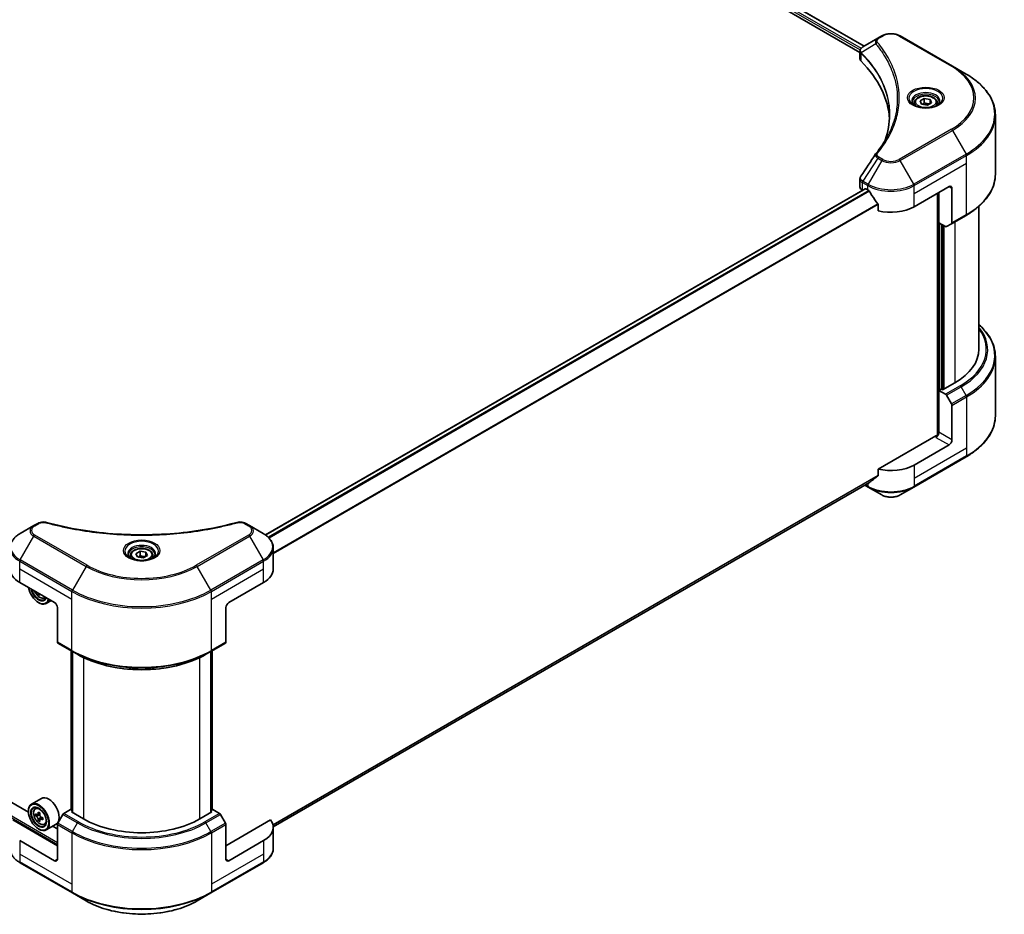
# Model space of a CAD drawing. Units: millimetres. Extents: x 0 to 8858, y 0 to 1546.
# Drawn here: x 511 to 691, y 157 to 320 of the extents above; entities that cross this region are included whole.
import ezdxf

# ---------------------------------------------------------------- set-up
doc = ezdxf.new("R2010")
doc.units = ezdxf.units.MM
doc.header["$LTSCALE"] = 3
doc.layers.add('Visible (ISO)', color=7, linetype='Continuous', lineweight=35)
doc.layers.add('Visible Narrow (ISO)', color=7, linetype='Continuous', lineweight=25)

msp = doc.modelspace()

# ---------------------------------------------------------------- linework, layer by layer
at = {"layer": 'Visible (ISO)'}
for p, q in [((523.1404, 395.7122), (664.5398, 314.0752)), ((523.9804, 396.8128), (665.3162, 315.2125)), ((667.8232, 316.66), (665.065, 315.0675)), ((668.5323, 317.0694), (667.8232, 316.66)), ((681.4156, 311.558), (671.8696, 317.0694)), ((664.5398, 312.8746), (664.5398, 314.2983)), ((664.6411, 314.0167), (664.6417, 314.0164)), ((664.9474, 313.8399), (664.949, 313.839)), ((683.9119, 310.1168), (681.4156, 311.558)), ((670.3796, 310.7036), (670.3807, 310.703)), ((675.5193, 305.2122), (676.2848, 305.6542)), ((676.2848, 305.6542), (677.3304, 305.4924)), ((676.2848, 304.8581), (676.2848, 305.6542)), ((674.5024, 304.8668), (674.5024, 304.4018)), ((675.7995, 304.6085), (675.5193, 305.2122)), ((676.8451, 304.4468), (675.7995, 304.6085)), ((677.6106, 304.8887), (676.8451, 304.4468)), ((677.3304, 305.4924), (677.6106, 304.8887)), ((677.3304, 305.4924), (677.3304, 304.7269)), ((678.6274, 304.8668), (678.6274, 304.4018)), ((689.2616, 291.8276), (689.2616, 302.5966)), ((664.5398, 289.5104), (664.5398, 290.934)), ((674.4436, 285.8832), (680.8076, 289.5574)), ((665.4746, 289.1705), (555.9857, 225.9571)), ((664.9791, 288.898), (664.9909, 288.8913)), ((665.5871, 289.1594), (665.9583, 288.9451)), ((678.6863, 288.3327), (678.6863, 244.1522)), ((678.9514, 282.9744), (678.9514, 288.4858)), ((681.3379, 289.2513), (681.3379, 282.9482)), ((667.8589, 286.3016), (667.8589, 285.1434)), ((686.2616, 285.9779), (686.2616, 259.8574)), ((681.2602, 282.7765), (683.9119, 284.3074)), ((680.1674, 282.2724), (678.9514, 282.9744)), ((679.4817, 252.5395), (679.4817, 282.6683)), ((681.2602, 282.7765), (680.3549, 282.2538)), ((512.6977, 175.3472), (365.4421, 260.3653)), ((689.2616, 258.5058), (689.2616, 247.7368)), ((681.8682, 253.7337), (679.6408, 252.4477)), ((679.3757, 252.6008), (678.9514, 252.3558)), ((678.9514, 252.3558), (680.1674, 251.6538)), ((678.9514, 252.3558), (678.9514, 244.7012)), ((679.6408, 252.4477), (679.3757, 252.6008)), ((680.3549, 251.4558), (681.2602, 249.8878)), ((681.3379, 243.3233), (681.3379, 249.6264)), ((678.4211, 244.0888), (667.8589, 237.9907)), ((680.8076, 242.4048), (674.4436, 238.7305)), ((674.3659, 234.7053), (683.9119, 240.2166)), ((667.8589, 237.9907), (667.8589, 236.8325)), ((666.2723, 235.5537), (557.4043, 172.6987)), ((665.4194, 235.0613), (666.036, 234.7053)), ((666.036, 234.7053), (668.5323, 233.264)), ((671.8696, 233.264), (674.3659, 234.7053)), ((513.6759, 227.663), (511.1796, 226.2217)), ((514.385, 228.0724), (513.6759, 227.663)), ((553.0757, 227.663), (552.3666, 228.0724)), ((555.572, 226.2217), (553.0757, 227.663)), ((532.3302, 222.5419), (533.0956, 222.9839)), ((533.0956, 222.9839), (534.1413, 222.8221)), ((533.0956, 222.1878), (533.0956, 222.9839)), ((557.407, 219.747), (557.407, 223.6006)), ((531.3133, 222.1965), (531.3133, 221.7315)), ((532.6103, 221.9382), (532.3302, 222.5419)), ((533.656, 221.7765), (532.6103, 221.9382)), ((534.4215, 222.2184), (533.656, 221.7765)), ((534.1413, 222.8221), (534.4215, 222.2184)), ((534.1413, 222.8221), (534.1413, 222.0567)), ((535.4383, 222.1965), (535.4383, 221.7315)), ((511.1019, 217.2975), (517.4659, 213.6233)), ((549.2857, 213.6233), (555.6497, 217.2975)), ((514.6485, 215.2499), (514.4974, 215.1626)), ((515.5952, 214.4328), (515.8906, 214.5328)), ((516.8513, 213.9781), (515.9521, 213.4589)), ((514.5491, 213.6233), (514.6021, 213.5926)), ((517.9962, 212.7047), (517.9962, 206.4016)), ((548.7554, 212.7047), (548.7554, 206.4016)), ((518.0739, 206.2299), (520.7256, 204.699)), ((546.0261, 204.699), (548.6777, 206.2299)), ((520.4759, 175.7555), (520.4759, 204.8431)), ((520.7256, 204.699), (521.6309, 204.1763)), ((520.7411, 204.6901), (520.7411, 175.2962)), ((546.0261, 204.699), (545.1207, 204.1763)), ((546.0105, 175.2962), (546.0105, 204.6901)), ((546.2757, 204.8431), (546.2757, 175.7555)), ((515.0552, 177.8413), (513.2521, 176.8003)), ((513.9171, 176.0043), (514.1672, 176.224)), ((512.6929, 175.5031), (512.6929, 175.5643)), ((514.3143, 174.8699), (514.0002, 174.6886)), ((514.8257, 175.1443), (514.3775, 174.8855)), ((514.4612, 174.9338), (514.6883, 174.8027)), ((518.9792, 174.9093), (518.0739, 173.3412)), ((520.3827, 175.8093), (519.1667, 175.1072)), ((520.7411, 175.6024), (520.3827, 175.8093)), ((520.5418, 175.4112), (520.7411, 175.5263)), ((522.7692, 174.1252), (520.5418, 175.4112)), ((546.2098, 175.4112), (543.9824, 174.1252)), ((546.3689, 175.8093), (546.0105, 175.6024)), ((546.0105, 175.5263), (546.2098, 175.4112)), ((547.5849, 175.1072), (546.3689, 175.8093)), ((548.6777, 173.3412), (547.7724, 174.9093)), ((517.9962, 169.2263), (509.8206, 173.9465)), ((514.8114, 174.0088), (514.4974, 173.8275)), ((515.3048, 174.3146), (514.8565, 174.0558)), ((514.9402, 174.3664), (514.9402, 174.1041)), ((515.5952, 173.0977), (515.9106, 173.2044)), ((517.7552, 173.1648), (515.9521, 172.1238)), ((517.9962, 172.2881), (517.1165, 172.796)), ((517.9962, 166.7768), (517.9962, 173.0799)), ((556.9311, 173.9465), (548.7554, 169.2263)), ((548.7554, 166.7768), (548.7554, 173.0799)), ((514.5491, 172.2881), (514.6021, 172.2575)), ((557.407, 172.5943), (557.407, 168.7407)), ((517.4659, 166.4706), (511.1019, 170.1448)), ((555.6497, 170.1448), (549.2857, 166.4706)), ((511.1796, 166.1196), (520.7256, 160.6082)), ((546.0261, 160.6082), (555.572, 166.1196)), ((520.7256, 160.6082), (523.2219, 159.167)), ((543.5297, 159.167), (546.0261, 160.6082))]:
    msp.add_line(p, q, dxfattribs=at)
for centre, major_axis, ratio, start_param, end_param in [((665.2443, 314.738), (-0.1901, 0.3232), 0.57192456, 6.27803832, 6.2829531), ((665.0692, 313.3449), (-0.7095, -1.8236), 0.56075394, 3.75157576, 3.75945641), ((666.0398, 312.8746), (-1.5, 0), 0.57735027, 0, 0.523143), ((630.9565, 301.1925), (39, 0), 0.57735027, 0.03293186, 0.523143), ((666.0398, 289.5104), (-1.5, 0), 0.57735027, 0, 0.78539816), ((680.8076, 288.9451), (0.375, 0.6495), 0.57735027, 5.49778714, 7.06858347), ((665.5871, 288.9757), (-0.1125, 0.1949), 0.57735027, 5.49778714, 6.28318531), ((670.201, 291.3946), (6, 0), 0.57735027, 3.92699082, 3.97194189), ((670.201, 291.762), (4.0792, -8.4149), 0.5228786, 4.82400679, 4.91764363), ((670.201, 291.762), (4.0792, -8.4149), 0.5228786, 4.91764363, 5.12523399), ((670.201, 288.3327), (6, 0), 0.57735027, 4.31138759, 5.49778714), ((681.0727, 283.1013), (0.1875, -0.3248), 0.57735027, 0, 0.78539816), ((680.1674, 282.5786), (0.1875, -0.3248), 0.57735027, 5.49778714, 6.28318531), ((671.2616, 259.8574), (15, 0), 0.57735027, 5.49778714, 6.28318531), ((680.1674, 251.3476), (0.1875, -0.3248), 0.57735027, 1.57079633, 2.35619449), ((681.0727, 249.7795), (0.1875, -0.3248), 0.57735027, 0.78539816, 1.57079633), ((678.4211, 244.395), (-0.375, -0.6495), 0.57735027, 0.78539816, 2.35619449), ((678.6863, 243.9357), (0.375, 0), 0.57735027, 1.32748183, 2.35619449), ((680.8076, 243.0171), (0.375, 0.6495), 0.57735027, 3.92699082, 5.49778714), ((670.201, 241.18), (-6, 0), 0.57735027, 1.16979494, 2.35619449), ((670.201, 237.7507), (-5.9911, -4.1884), 0.07779162, 5.27600846, 5.36964529), ((670.201, 237.7507), (-5.9911, -4.1884), 0.07779162, 5.0684181, 5.27600846), ((515.3446, 219.747), (-6, 0), 0.57735027, 0, 0.78539816), ((551.407, 219.747), (6, 0), 0.57735027, 5.49778714, 6.28318531), ((514.5491, 215.7666), (1.3125, -2.2733), 0.57735027, 4.14295132, 6.85262297), ((514.5491, 215.7666), (1.0125, -1.7537), 0.57735027, 4.20847089, 6.7871034), ((514.6021, 215.7972), (0.975, -1.6887), 0.57735027, 4.26003672, 6.73553756), ((518.2932, 218.1196), (-2.7247, -4.7193), 0.57735027, 5.6239855, 5.67068658), ((518.4589, 217.2585), (5.3732, 0), 0.57735027, 3.88335773, 3.9706239), ((514.6021, 215.7972), (1.35, -2.3383), 0.57735027, 5.49778714, 6.83022162), ((518.6247, 217.9282), (2.7247, 4.7193), 0.57735027, 2.48239285, 2.52909393), ((517.4659, 213.0109), (-0.375, 0.6495), 0.57735027, 3.92699082, 5.49778714), ((549.2857, 213.0109), (-0.375, -0.6495), 0.57735027, 3.92699082, 5.49778714), ((518.2614, 206.5547), (-0.1875, -0.3248), 0.57735027, 5.49778714, 6.28318531), ((548.4902, 206.5547), (0.1875, -0.3248), 0.57735027, 0, 0.78539816), ((516.4052, 175.5031), (1.35, -2.3383), 0.57735027, 0, 3.14159265), ((514.6021, 174.462), (1.35, -2.3383), 0.57735027, 5.49778714, 10.21017612), ((514.6021, 174.462), (0.975, -1.6887), 0.57735027, 2.37524496, 7.049533), ((517.796, 177.0715), (-2.6866, -4.6533), 0.57735027, 5.45415406, 5.54142023), ((518.4589, 176.8801), (-5.4493, 0), 0.57735027, 0.61249873, 0.67680009), ((518.4589, 176.4974), (5.4493, 0), 0.57735027, 3.75409138, 3.81839274), ((518.2932, 176.7845), (-2.7247, -4.7193), 0.57735027, 5.32488771, 5.38918907), ((518.4589, 177.4542), (-5.3732, 0), 0.57735027, 0.74176508, 0.82903125), ((514.6883, 174.5118), (0.1781, -0.3085), 0.57735027, 1.79506236, 2.35619449), ((518.6247, 176.5931), (2.7247, 4.7193), 0.57735027, 2.18329505, 2.24759641), ((514.6883, 174.5118), (0.1781, -0.3085), 0.57735027, 0.78539816, 1.3465303), ((518.4589, 176.8801), (-5.4493, 0), 0.57735027, 0.89399624, 0.9582976), ((519.1667, 174.801), (-0.1875, -0.3248), 0.57735027, 3.92699082, 4.71238898), ((547.5849, 174.801), (-0.1875, 0.3248), 0.57735027, 4.71238898, 5.49778714), ((518.2932, 176.7845), (-2.7247, -4.7193), 0.57735027, 5.60638522, 5.67068658), ((518.4589, 175.9233), (5.3732, 0), 0.57735027, 3.88335773, 3.9706239), ((518.6247, 176.5931), (2.7247, 4.7193), 0.57735027, 2.46479257, 2.52909393), ((518.4589, 176.4974), (5.4493, 0), 0.57735027, 4.03558889, 4.09989025), ((519.1219, 176.306), (2.6866, 4.6533), 0.57735027, 2.3125614, 2.39982758), ((518.2614, 173.2329), (-0.1875, -0.3248), 0.57735027, 4.71238898, 5.49778714), ((533.3758, 180.249), (-15, 0), 0.57735027, 0.78539816, 2.35619449), ((548.4902, 173.2329), (-0.1875, 0.3248), 0.57735027, 3.92699082, 4.71238898), ((551.407, 172.5943), (6, 0), 0.57735027, 5.49778714, 6.6841867), ((517.4659, 167.083), (0.375, -0.6495), 0.57735027, 5.49778714, 7.06858347), ((549.2857, 167.083), (-0.375, -0.6495), 0.57735027, 5.49778714, 7.06858347)]:
    msp.add_ellipse(centre, major_axis=major_axis, ratio=ratio, start_param=start_param, end_param=end_param, dxfattribs=at)
for major_axis in [(-1.3125, 2.2733), (1.0125, -1.7537)]:
    msp.add_ellipse((514.5491, 174.4314), major_axis=major_axis, ratio=0.57735027, dxfattribs=at)
for points, knots in [([(668.5323, 317.0694), (668.7169, 317.1759), (668.9235, 317.2618), (669.3648, 317.3917), (669.5995, 317.4355), (670.0787, 317.4793), (670.3232, 317.4793), (670.8024, 317.4355), (671.0371, 317.3917), (671.4784, 317.2618), (671.6851, 317.1759), (671.8696, 317.0694)], [1.57079633, 1.57079633, 1.57079633, 1.57079633, 1.88495559, 1.88495559, 2.19911486, 2.19911486, 2.51327412, 2.51327412, 2.82743339, 2.82743339, 3.14159265, 3.14159265, 3.14159265, 3.14159265]), ([(664.5398, 314.2969), (664.5395, 314.3845), (664.5577, 314.4737), (664.6231, 314.6407), (664.6717, 314.7203), (664.804, 314.8809), (664.8951, 314.9595), (665.0167, 315.0386), (665.0353, 315.0501), (665.0542, 315.0612)], [0, 0, 0, 0, 0.043673718, 0.043673718, 0.089096024, 0.089096024, 0.145939145, 0.145939145, 0.155900815, 0.155900815, 0.155900815, 0.155900815]), ([(689.2616, 302.5966), (689.2616, 303.1634), (689.1842, 303.7302), (688.8783, 304.8452), (688.65, 305.3934), (688.0516, 306.4566), (687.6817, 306.9717), (686.8119, 307.9573), (686.312, 308.4278), (685.1957, 309.315), (684.5792, 309.7315), (683.9119, 310.1168)], [2.35619449, 2.35619449, 2.35619449, 2.35619449, 2.513274123, 2.513274123, 2.670353756, 2.670353756, 2.827433388, 2.827433388, 2.984513021, 2.984513021, 3.141592654, 3.141592654, 3.141592654, 3.141592654]), ([(674.5024, 304.8668), (674.5024, 304.9953), (674.5327, 305.1232), (674.6491, 305.3701), (674.7391, 305.4874), (674.9764, 305.7081), (675.1299, 305.8082), (675.4813, 305.9747), (675.6806, 306.0399), (676.1001, 306.1279), (676.32, 306.151), (676.7599, 306.1541), (676.9796, 306.1344), (677.3997, 306.0534), (677.5999, 305.9921), (677.9623, 305.8304), (678.1244, 305.7297), (678.3874, 305.495), (678.4902, 305.3611), (678.6018, 305.1028), (678.6274, 304.985), (678.6274, 304.8668)], [5.49778714, 5.49778714, 5.49778714, 5.49778714, 5.76358151, 5.76358151, 6.05320602, 6.05320602, 6.38130093, 6.38130093, 6.7200118, 6.7200118, 7.05614499, 7.05614499, 7.3907044, 7.3907044, 7.72661984, 7.72661984, 8.06527209, 8.06527209, 8.39487174, 8.39487174, 8.6393798, 8.6393798, 8.6393798, 8.6393798]), ([(674.5956, 304.3305), (674.5703, 304.3486), (674.5461, 304.3668), (674.4521, 304.4415), (674.3911, 304.4994), (674.2892, 304.6148), (674.2484, 304.6723), (674.1854, 304.7842), (674.1632, 304.8386), (674.1342, 304.944), (674.1274, 304.9951), (674.1274, 305.0461)], [0.105628495, 0.105628495, 0.105628495, 0.105628495, 0.157079633, 0.157079633, 0.314159265, 0.314159265, 0.471238898, 0.471238898, 0.628318531, 0.628318531, 0.785398163, 0.785398163, 0.785398163, 0.785398163]), ([(674.3887, 304.4392), (674.5961, 304.3194), (674.8411, 304.2143), (675.3846, 304.0483), (675.6836, 303.9879), (676.3045, 303.9211), (676.6266, 303.9152), (677.2578, 303.9595), (677.5667, 304.0097), (678.1361, 304.1591), (678.3969, 304.2579), (678.6623, 304.3949), (678.7024, 304.4168), (678.7412, 304.4392)], [0, 0, 0, 0, 0.29880315, 0.29880315, 0.60113033, 0.60113033, 0.90635223, 0.90635223, 1.21186251, 1.21186251, 1.51493929, 1.51493929, 1.57079633, 1.57079633, 1.57079633, 1.57079633]), ([(679.0024, 305.0461), (679.0024, 304.9951), (678.9956, 304.944), (678.9667, 304.8386), (678.9445, 304.7842), (678.8815, 304.6723), (678.8406, 304.6148), (678.7388, 304.4994), (678.6778, 304.4415), (678.5838, 304.3668), (678.5596, 304.3486), (678.5343, 304.3305)], [3.926990817, 3.926990817, 3.926990817, 3.926990817, 4.08407045, 4.08407045, 4.241150082, 4.241150082, 4.398229715, 4.398229715, 4.555309348, 4.555309348, 4.606760485, 4.606760485, 4.606760485, 4.606760485]), ([(664.54, 290.9328), (664.5398, 291.0398), (664.5614, 291.1492), (664.6276, 291.3201), (664.6625, 291.3867), (664.7039, 291.4493)], [0, 0, 0, 0, 0.0519495488, 0.0519495488, 0.0870550603, 0.0870550603, 0.0870550603, 0.0870550603]), ([(689.2616, 291.8276), (689.2616, 291.2608), (689.1842, 290.694), (688.8783, 289.579), (688.65, 289.0308), (688.0516, 287.9675), (687.6817, 287.4525), (686.8119, 286.4669), (686.312, 285.9964), (685.1957, 285.1092), (684.5792, 284.6927), (683.9119, 284.3074)], [3.926990817, 3.926990817, 3.926990817, 3.926990817, 4.08407045, 4.08407045, 4.241150082, 4.241150082, 4.398229715, 4.398229715, 4.555309348, 4.555309348, 4.71238898, 4.71238898, 4.71238898, 4.71238898]), ([(666.2828, 288.705), (666.2794, 288.711), (666.2759, 288.7168), (666.2572, 288.7464), (666.2381, 288.7701), (666.1966, 288.8102), (666.1741, 288.8265), (666.1533, 288.8375)], [-0.0705290281, -0.0705290281, -0.0705290281, -0.0705290281, -0.0678449297, -0.0678449297, -0.056529226, -0.056529226, -0.0452135224, -0.0452135224, -0.0452135224, -0.0452135224]), ([(667.8589, 286.3016), (667.8589, 286.3246), (667.8533, 286.3504), (667.8334, 286.3953), (667.8213, 286.4146), (667.8073, 286.432)], [-0.0932612826, -0.0932612826, -0.0932612826, -0.0932612826, -0.0819853568, -0.0819853568, -0.0730776319, -0.0730776319, -0.0730776319, -0.0730776319]), ([(689.2616, 258.5058), (689.2616, 259.0726), (689.1842, 259.6393), (688.8783, 260.7544), (688.65, 261.3026), (688.0516, 262.3658), (687.6817, 262.8809), (686.9483, 263.7119), (686.6192, 264.0397), (686.2616, 264.3554)], [3.926990817, 3.926990817, 3.926990817, 3.926990817, 4.08407045, 4.08407045, 4.241150082, 4.241150082, 4.398229715, 4.398229715, 4.506045066, 4.506045066, 4.506045066, 4.506045066]), ([(689.2616, 247.7368), (689.2616, 247.1699), (689.1842, 246.6032), (688.8783, 245.4882), (688.65, 244.94), (688.0516, 243.8767), (687.6817, 243.3617), (686.8119, 242.3761), (686.312, 241.9055), (685.1957, 241.0184), (684.5792, 240.6019), (683.9119, 240.2166)], [2.35619449, 2.35619449, 2.35619449, 2.35619449, 2.513274123, 2.513274123, 2.670353756, 2.670353756, 2.827433388, 2.827433388, 2.984513021, 2.984513021, 3.141592654, 3.141592654, 3.141592654, 3.141592654]), ([(666.2723, 235.5537), (666.2723, 235.5537), (666.2724, 235.5537), (666.2759, 235.5558), (666.2794, 235.5582), (666.2828, 235.5608)], [-0.02261472819, -0.02261472819, -0.02261472819, -0.02261472819, -0.02260378156, -0.02260378156, -0.01993037131, -0.01993037131, -0.01993037131, -0.01993037131]), ([(667.8073, 236.7277), (667.821, 236.7379), (667.8329, 236.7508), (667.8531, 236.7856), (667.8589, 236.809), (667.8589, 236.8325)], [-0.0201957606, -0.0201957606, -0.0201957606, -0.0201957606, -0.0114837322, -0.0114837322, 0, 0, 0, 0]), ([(668.5323, 233.264), (668.7169, 233.1575), (668.9235, 233.0715), (669.3648, 232.9417), (669.5995, 232.8979), (670.0787, 232.8541), (670.3232, 232.8541), (670.8024, 232.8979), (671.0371, 232.9417), (671.4784, 233.0715), (671.6851, 233.1575), (671.8696, 233.264)], [1.57079633, 1.57079633, 1.57079633, 1.57079633, 1.88495559, 1.88495559, 2.19911486, 2.19911486, 2.51327412, 2.51327412, 2.82743339, 2.82743339, 3.14159265, 3.14159265, 3.14159265, 3.14159265]), ([(514.385, 228.0724), (514.5239, 228.1526), (514.6842, 228.2159), (515.0176, 228.3009), (515.1946, 228.3249), (515.5368, 228.3327), (515.707, 228.3189), (515.9001, 228.2776), (515.9344, 228.2692), (515.9681, 228.2599)], [0, 0, 0, 0, 0.072836875, 0.072836875, 0.143219194, 0.143219194, 0.209823141, 0.209823141, 0.224395958, 0.224395958, 0.224395958, 0.224395958]), ([(515.9681, 228.2599), (520.0199, 227.1454), (524.4587, 226.4141), (533.177, 225.8561), (537.5619, 225.9807), (544.8608, 226.8724), (547.9139, 227.4706), (550.7835, 228.2599)], [0, 0, 0, 0, 1.7965518, 1.7965518, 3.5088591, 3.5088591, 4.78123692, 4.78123692, 4.78123692, 4.78123692]), ([(550.7835, 228.2599), (550.9257, 228.2991), (551.0797, 228.3213), (551.3833, 228.3338), (551.5364, 228.3249), (551.8427, 228.2783), (551.9984, 228.2372), (552.2193, 228.1499), (552.2956, 228.1134), (552.3666, 228.0724)], [0, 0, 0, 0, 0.061478285, 0.061478285, 0.121667356, 0.121667356, 0.18735111, 0.18735111, 0.224619233, 0.224619233, 0.224619233, 0.224619233]), ([(511.1796, 226.2217), (510.9566, 226.093), (510.7494, 225.9531), (510.3717, 225.653), (510.2012, 225.4927), (509.9019, 225.1535), (509.7731, 224.9747), (509.5631, 224.6015), (509.4819, 224.407), (509.3725, 224.0086), (509.3446, 223.8046), (509.3446, 223.6006)], [6.283185307, 6.283185307, 6.283185307, 6.283185307, 6.44026494, 6.44026494, 6.597344573, 6.597344573, 6.754424205, 6.754424205, 6.911503838, 6.911503838, 7.068583471, 7.068583471, 7.068583471, 7.068583471]), ([(557.407, 223.6006), (557.407, 223.8046), (557.3791, 224.0086), (557.2698, 224.407), (557.1885, 224.6015), (556.9785, 224.9747), (556.8498, 225.1535), (556.5505, 225.4927), (556.3799, 225.653), (556.0022, 225.9531), (555.795, 226.093), (555.572, 226.2217)], [3.926990817, 3.926990817, 3.926990817, 3.926990817, 4.08407045, 4.08407045, 4.241150082, 4.241150082, 4.398229715, 4.398229715, 4.555309348, 4.555309348, 4.71238898, 4.71238898, 4.71238898, 4.71238898]), ([(531.3133, 222.1965), (531.3133, 222.325), (531.3436, 222.453), (531.46, 222.6998), (531.55, 222.8171), (531.7873, 223.0378), (531.9408, 223.1379), (532.2922, 223.3044), (532.4914, 223.3696), (532.9109, 223.4576), (533.1309, 223.4807), (533.5707, 223.4838), (533.7905, 223.4641), (534.2106, 223.3832), (534.4108, 223.3218), (534.7732, 223.1601), (534.9353, 223.0595), (535.1983, 222.8247), (535.3011, 222.6908), (535.4127, 222.4326), (535.4383, 222.3147), (535.4383, 222.1965)], [5.49778714, 5.49778714, 5.49778714, 5.49778714, 5.76358151, 5.76358151, 6.05320602, 6.05320602, 6.38130093, 6.38130093, 6.7200118, 6.7200118, 7.05614499, 7.05614499, 7.3907044, 7.3907044, 7.72661984, 7.72661984, 8.06527209, 8.06527209, 8.39487174, 8.39487174, 8.6393798, 8.6393798, 8.6393798, 8.6393798]), ([(531.4064, 221.6602), (531.3812, 221.6783), (531.3569, 221.6965), (531.2629, 221.7712), (531.2019, 221.8291), (531.1001, 221.9445), (531.0593, 222.002), (530.9963, 222.1139), (530.974, 222.1683), (530.9451, 222.2737), (530.9383, 222.3248), (530.9383, 222.3758)], [4.818017476, 4.818017476, 4.818017476, 4.818017476, 4.869468613, 4.869468613, 5.026548246, 5.026548246, 5.183627878, 5.183627878, 5.340707511, 5.340707511, 5.497787144, 5.497787144, 5.497787144, 5.497787144]), ([(531.1996, 221.7689), (531.407, 221.6491), (531.652, 221.544), (532.1955, 221.378), (532.4945, 221.3176), (533.1154, 221.2508), (533.4375, 221.2449), (534.0686, 221.2892), (534.3776, 221.3395), (534.947, 221.4888), (535.2077, 221.5876), (535.4732, 221.7246), (535.5133, 221.7465), (535.552, 221.7689)], [1.57079633, 1.57079633, 1.57079633, 1.57079633, 1.86959948, 1.86959948, 2.17192665, 2.17192665, 2.47714855, 2.47714855, 2.78265884, 2.78265884, 3.08573562, 3.08573562, 3.14159265, 3.14159265, 3.14159265, 3.14159265]), ([(535.8133, 222.3758), (535.8133, 222.3248), (535.8065, 222.2737), (535.7776, 222.1683), (535.7554, 222.1139), (535.6924, 222.002), (535.6515, 221.9445), (535.5497, 221.8291), (535.4887, 221.7712), (535.3947, 221.6965), (535.3704, 221.6783), (535.3452, 221.6602)], [2.35619449, 2.35619449, 2.35619449, 2.35619449, 2.513274123, 2.513274123, 2.670353756, 2.670353756, 2.827433388, 2.827433388, 2.984513021, 2.984513021, 3.035964158, 3.035964158, 3.035964158, 3.035964158]), ([(513.8214, 215.7274), (513.8228, 215.7243), (513.8241, 215.7211), (513.8963, 215.5544), (513.9846, 215.3949), (514.1874, 215.0994), (514.3019, 214.9634), (514.5476, 214.7279), (514.6788, 214.6285), (514.9472, 214.4781), (515.0847, 214.4271), (515.3481, 214.3858), (515.4748, 214.393), (515.5921, 214.4318), (515.5937, 214.4323), (515.5952, 214.4328)], [6.86464676, 6.86464676, 6.86464676, 6.86464676, 6.87102196, 6.87102196, 7.20310438, 7.20310438, 7.53495895, 7.53495895, 7.86878979, 7.86878979, 8.20351391, 8.20351391, 8.52021075, 8.52021075, 8.52443652, 8.52443652, 8.52443652, 8.52443652]), ([(521.6309, 204.1763), (522.8706, 203.4606), (524.2994, 202.862), (527.3999, 201.9499), (529.0713, 201.6366), (532.4983, 201.3232), (534.2533, 201.3232), (537.6803, 201.6366), (539.3517, 201.9499), (542.4522, 202.862), (543.881, 203.4606), (545.1207, 204.1763)], [1.57079633, 1.57079633, 1.57079633, 1.57079633, 1.88495559, 1.88495559, 2.19911486, 2.19911486, 2.51327412, 2.51327412, 2.82743339, 2.82743339, 3.14159265, 3.14159265, 3.14159265, 3.14159265]), ([(513.9171, 176.0043), (513.8366, 175.9335), (513.7724, 175.8432), (513.6743, 175.6256), (513.6442, 175.4952), (513.6233, 175.2059), (513.6353, 175.0454), (513.7006, 174.7162), (513.7542, 174.5475), (513.8963, 174.2193), (513.9846, 174.0597), (514.1874, 173.7642), (514.3019, 173.6283), (514.5476, 173.3928), (514.6788, 173.2934), (514.9472, 173.143), (515.0847, 173.0919), (515.3481, 173.0507), (515.4748, 173.0579), (515.5921, 173.0966), (515.5937, 173.0972), (515.5952, 173.0977)], [5.61273042, 5.61273042, 5.61273042, 5.61273042, 5.89122663, 5.89122663, 6.20304547, 6.20304547, 6.5366804, 6.5366804, 6.87102196, 6.87102196, 7.20310438, 7.20310438, 7.53495895, 7.53495895, 7.86878979, 7.86878979, 8.20351391, 8.20351391, 8.52021075, 8.52021075, 8.52443652, 8.52443652, 8.52443652, 8.52443652]), ([(514.2108, 174.9097), (514.2388, 174.8895), (514.2696, 174.8756), (514.3277, 174.8671), (514.3551, 174.8725), (514.3999, 174.8984), (514.4203, 174.9206), (514.45, 174.9797), (514.4592, 175.0167), (514.4627, 175.0551)], [0, 0, 0, 0, 0.0179369429, 0.0179369429, 0.0358738858, 0.0358738858, 0.0538108287, 0.0538108287, 0.0717477716, 0.0717477716, 0.0717477716, 0.0717477716]), ([(514.4627, 174.0906), (514.4592, 174.1251), (514.45, 174.1659), (514.4203, 174.2501), (514.3999, 174.2935), (514.3551, 174.3712), (514.3277, 174.4106), (514.2696, 174.4783), (514.2388, 174.5068), (514.2108, 174.527)], [-0.2880009693, -0.2880009693, -0.2880009693, -0.2880009693, -0.2700640264, -0.2700640264, -0.2521270835, -0.2521270835, -0.2341901406, -0.2341901406, -0.2162531977, -0.2162531977, -0.2162531977, -0.2162531977]), ([(514.7941, 174.8638), (514.7907, 174.8254), (514.794, 174.7811), (514.8157, 174.6923), (514.8341, 174.6478), (514.879, 174.5701), (514.9083, 174.5319), (514.9744, 174.4687), (515.0111, 174.4437), (515.046, 174.4274)], [0, 0, 0, 0, 0.0179369429, 0.0179369429, 0.0358738858, 0.0358738858, 0.0538108287, 0.0538108287, 0.0717477716, 0.0717477716, 0.0717477716, 0.0717477716]), ([(515.046, 174.0447), (515.0111, 174.0609), (514.9744, 174.0714), (514.9083, 174.0753), (514.879, 174.0687), (514.8341, 174.0429), (514.8157, 174.0218), (514.794, 173.9673), (514.7907, 173.9337), (514.7941, 173.8993)], [-0.2880009693, -0.2880009693, -0.2880009693, -0.2880009693, -0.2700640264, -0.2700640264, -0.2521270835, -0.2521270835, -0.2341901406, -0.2341901406, -0.2162531977, -0.2162531977, -0.2162531977, -0.2162531977]), ([(511.1796, 166.1196), (510.9566, 166.2483), (510.7494, 166.3882), (510.3717, 166.6883), (510.2012, 166.8486), (509.9019, 167.1878), (509.7731, 167.3666), (509.5631, 167.7398), (509.4819, 167.9343), (509.3725, 168.3327), (509.3446, 168.5367), (509.3446, 168.7407)], [3.141592654, 3.141592654, 3.141592654, 3.141592654, 3.298672286, 3.298672286, 3.455751919, 3.455751919, 3.612831552, 3.612831552, 3.769911184, 3.769911184, 3.926990817, 3.926990817, 3.926990817, 3.926990817]), ([(557.407, 168.7407), (557.407, 168.5367), (557.3791, 168.3327), (557.2698, 167.9343), (557.1885, 167.7398), (556.9785, 167.3666), (556.8498, 167.1878), (556.5505, 166.8486), (556.3799, 166.6883), (556.0022, 166.3882), (555.795, 166.2483), (555.572, 166.1196)], [0.785398163, 0.785398163, 0.785398163, 0.785398163, 0.942477796, 0.942477796, 1.099557429, 1.099557429, 1.256637061, 1.256637061, 1.413716694, 1.413716694, 1.570796327, 1.570796327, 1.570796327, 1.570796327]), ([(523.2219, 159.167), (524.295, 158.5474), (525.5308, 158.0298), (528.2115, 157.2412), (529.656, 156.9704), (532.6175, 156.6996), (534.1341, 156.6996), (537.0956, 156.9704), (538.5402, 157.2412), (541.2208, 158.0298), (542.4566, 158.5474), (543.5297, 159.167)], [3.14159265, 3.14159265, 3.14159265, 3.14159265, 3.45575192, 3.45575192, 3.76991118, 3.76991118, 4.08407045, 4.08407045, 4.39822972, 4.39822972, 4.71238898, 4.71238898, 4.71238898, 4.71238898])]:
    msp.add_open_spline(points, degree=3, knots=knots, dxfattribs=at)
for points, weights in [([(676.2848, 304.8581), (676.0969, 304.687), (675.934, 304.5877)], [1, 1.07039454817, 1.07672477615]), ([(677.269, 304.6915), (676.7839, 304.6591), (676.2848, 304.8581)], [1.01523736138, 1.14666441016, 1]), ([(533.0956, 222.1878), (532.9078, 222.0167), (532.7449, 221.9174)], [1, 1.07039454817, 1.07672477615]), ([(534.0799, 222.0212), (533.5948, 221.9888), (533.0956, 222.1878)], [1.01523736138, 1.14666441016, 1])]:
    msp.add_rational_spline(points, weights, degree=2, dxfattribs=at)
for points in [[(669.1157, 298.0582), (669.6742, 299.5721), (669.9552, 301.1202), (669.9566, 302.6581)], [(669.9561, 302.6645), (669.9561, 302.6624), (669.9561, 302.6602), (669.9561, 302.6581)], [(667.4603, 295.6098), (668.3146, 296.6451), (669.0364, 297.7174), (669.6129, 298.81)], [(664.7047, 291.4501), (665.6034, 292.8074), (666.5012, 294.1654), (667.398, 295.5241)], [(667.406, 295.5369), (667.4228, 295.5621), (667.4409, 295.5864), (667.4603, 295.6098)], [(664.7041, 291.4492), (664.7043, 291.4495), (664.7045, 291.4498), (664.7047, 291.4501)]]:
    msp.add_open_spline(points, degree=3, dxfattribs=at)
at = {"layer": 'Visible Narrow (ISO)'}
for p, q in [((523.2995, 396.1102), (664.5838, 314.5398)), ((523.3758, 396.4336), (664.748, 314.8124)), ((523.9379, 396.7866), (665.2723, 315.1872)), ((668.0107, 316.6414), (668.7198, 317.0508)), ((671.6821, 317.0508), (681.2281, 311.5394)), ((664.756, 314.8077), (664.7564, 314.8075)), ((667.4388, 315.6229), (664.788, 314.002)), ((664.626, 314.5154), (664.6268, 314.5149)), ((664.7404, 312.442), (664.7404, 313.9155)), ((670.1133, 311.3473), (670.1134, 311.3472)), ((681.2281, 300.0312), (671.6821, 294.5198)), ((671.8696, 294.3219), (681.4156, 299.8333)), ((681.4156, 299.8333), (683.9119, 295.5095)), ((668.7198, 294.5198), (668.0107, 294.9292)), ((683.9119, 295.5095), (674.3659, 289.9981)), ((674.4436, 289.7368), (683.9896, 295.2482)), ((683.9896, 293.844), (683.9896, 295.2482)), ((667.8232, 294.7313), (665.065, 290.5588)), ((668.5323, 294.3219), (666.036, 289.9981)), ((667.8232, 294.7313), (668.5323, 294.3219)), ((674.3659, 289.9981), (671.8696, 294.3219)), ((674.4436, 288.3327), (683.9896, 293.844)), ((683.9896, 284.4791), (683.9896, 293.844)), ((664.9791, 288.898), (664.9791, 290.3021)), ((664.9873, 290.2974), (665.9583, 289.7368)), ((666.036, 289.9981), (665.065, 290.5588)), ((665.9583, 288.9451), (665.9583, 289.7368)), ((674.4436, 288.3327), (674.4436, 289.7368)), ((680.8076, 289.5574), (681.3379, 289.2513)), ((665.5871, 289.1594), (556.0444, 225.9149)), ((666.1533, 288.8375), (556.5021, 225.5304)), ((666.2828, 288.705), (556.632, 225.3981)), ((674.4436, 285.8832), (674.4436, 288.3327)), ((678.7923, 288.3939), (678.7923, 244.172)), ((667.8073, 286.432), (557.407, 222.6924)), ((667.8589, 286.3016), (557.407, 222.5322)), ((683.9896, 284.4791), (681.3379, 282.9482)), ((679.1105, 252.4477), (679.1105, 282.8826)), ((679.5878, 282.607), (679.5878, 252.4783)), ((679.906, 252.6008), (679.906, 282.4233)), ((681.8682, 283.1275), (681.8682, 253.7337)), ((356.2456, 262.858), (517.9962, 169.4712)), ((356.4047, 263.1336), (517.9962, 169.8386)), ((682.8191, 253.1847), (680.1674, 251.6538)), ((680.3549, 251.4558), (683.0066, 252.9868)), ((683.9119, 251.4187), (683.0066, 252.9868)), ((683.9119, 251.4187), (681.2602, 249.8878)), ((681.3379, 249.6264), (683.9896, 251.1573)), ((683.9896, 251.1573), (683.9896, 241.7924)), ((681.3379, 243.3233), (678.9514, 244.7012)), ((678.4211, 243.7826), (680.8076, 242.4048)), ((683.9896, 241.7924), (674.4436, 236.281)), ((683.9896, 241.7924), (683.9896, 240.3883)), ((683.9896, 240.3883), (674.4436, 234.8769)), ((674.4436, 238.7305), (674.4436, 236.281)), ((667.8589, 236.8325), (557.3583, 173.0349)), ((667.8073, 236.7277), (557.372, 172.9678)), ((666.2828, 235.5608), (557.4043, 172.6998)), ((674.4436, 236.281), (674.4436, 234.8769)), ((665.9583, 234.8769), (665.5292, 235.1247)), ((665.9583, 235.3724), (665.9583, 234.8769)), ((513.8634, 227.6444), (514.5725, 228.0538)), ((552.1791, 228.0538), (552.8882, 227.6444)), ((511.1796, 221.4124), (513.6759, 225.7362)), ((513.6759, 225.7362), (523.2219, 220.2248)), ((523.4094, 220.4228), (513.8634, 225.9341)), ((552.8882, 225.9341), (543.3422, 220.4228)), ((543.5297, 220.2248), (553.0757, 225.7362)), ((553.0757, 225.7362), (555.572, 221.4124)), ((511.1019, 219.747), (511.1019, 221.1511)), ((511.1019, 221.1511), (520.6479, 215.6397)), ((520.7256, 215.9011), (511.1796, 221.4124)), ((555.572, 221.4124), (546.0261, 215.9011)), ((546.1037, 215.6397), (555.6497, 221.1511)), ((555.6497, 219.747), (555.6497, 221.1511)), ((511.1019, 219.747), (520.6479, 214.2356)), ((511.1019, 217.2975), (511.1019, 219.747)), ((523.2219, 220.2248), (520.7256, 215.9011)), ((546.0261, 215.9011), (543.5297, 220.2248)), ((546.1037, 214.2356), (555.6497, 219.747)), ((555.6497, 217.2975), (555.6497, 219.747)), ((520.6479, 214.2356), (520.6479, 215.6397)), ((520.6479, 204.8707), (520.6479, 214.2356)), ((546.1037, 214.2356), (546.1037, 215.6397)), ((546.1037, 204.8707), (546.1037, 214.2356)), ((520.6479, 204.8707), (517.9962, 206.4016)), ((548.7554, 206.4016), (546.1037, 204.8707)), ((520.5418, 175.7174), (520.5418, 204.8051)), ((520.807, 175.2581), (520.807, 204.652)), ((522.7692, 203.577), (522.7692, 174.1252)), ((543.9824, 174.1252), (543.9824, 203.577)), ((545.9446, 204.652), (545.9446, 175.2581)), ((546.2098, 204.8051), (546.2098, 175.7174)), ((514.2108, 174.527), (514.6883, 174.8027)), ((514.4627, 175.0551), (514.7399, 175.2152)), ((518.9792, 174.9093), (521.6309, 173.3783)), ((521.8184, 173.5763), (519.1667, 175.1072)), ((547.5849, 175.1072), (544.9332, 173.5763)), ((545.1207, 173.3783), (547.7724, 174.9093)), ((514.9402, 174.3664), (514.4627, 174.0906)), ((515.3233, 174.2048), (515.046, 174.0447)), ((517.9962, 173.0799), (520.6479, 171.5489)), ((520.7256, 171.8103), (518.0739, 173.3412)), ((520.7256, 171.8103), (521.6309, 173.3783)), ((546.0261, 171.8103), (545.1207, 173.3783)), ((548.6777, 173.3412), (546.0261, 171.8103)), ((546.1037, 171.5489), (548.7554, 173.0799)), ((520.6479, 171.5489), (520.6479, 162.184)), ((546.1037, 171.5489), (546.1037, 162.184)), ((511.1019, 170.1448), (511.1019, 167.6953)), ((555.6497, 170.1448), (555.6497, 167.6953)), ((511.1019, 167.6953), (511.1019, 166.2912)), ((520.6479, 162.184), (511.1019, 167.6953)), ((555.6497, 167.6953), (546.1037, 162.184)), ((555.6497, 167.6953), (555.6497, 166.2912)), ((520.6479, 160.7799), (511.1019, 166.2912)), ((517.9962, 166.7768), (517.4659, 166.4706)), ((555.6497, 166.2912), (546.1037, 160.7799)), ((549.2857, 166.4706), (548.7554, 166.7768)), ((520.6479, 162.184), (520.6479, 160.7799)), ((546.1037, 162.184), (546.1037, 160.7799))]:
    msp.add_line(p, q, dxfattribs=at)
for centre, major_axis, ratio, start_param, end_param in [((668.0107, 316.3352), (-0.1875, 0.3248), 0.57735027, 5.49778714, 6.28318531), ((668.7198, 316.7446), (-0.1875, 0.3248), 0.57735027, 5.49778714, 6.28318531), ((670.201, 316.1956), (2.0947, 0), 0.57735027, 0.78539816, 2.35619449), ((671.6821, 316.7446), (0.1875, 0.3248), 0.57735027, 0, 0.78539816), ((667.7496, 315.587), (-0.2892, -0.2387), 0.7371107, 4.16590415, 5.32901143), ((665.0653, 314.0237), (0.2279, 0.2978), 0.7825254, 2.02708282, 2.42717461), ((665.0935, 313.9989), (-0.2658, -0.2645), 0.70765843, 5.32110362, 5.66947619), ((670.201, 312.2088), (-2.8902, 0), 0.57735027, 5.19751307, 5.19759502), ((670.201, 311.9923), (3, 0), 0.57735027, 2.00772271, 2.00778721), ((681.2281, 311.2332), (0.1875, 0.3248), 0.57735027, 0, 0.78539816), ((671.2616, 305.7853), (14.0947, 0), 0.57735027, 5.49778714, 7.06858347), ((671.2616, 305.6956), (14.3598, 0), 0.57735027, 5.49778714, 7.06858347), ((671.2616, 302.8131), (17.8902, 0), 0.57735027, 5.49778714, 7.06858347), ((676.5649, 305.6956), (-3.0777, 0), 0.57735027, 2.35619449, 7.06858347), ((676.5649, 305.2626), (2.5473, 0), 0.57735027, 5.59811367, 10.10984959), ((676.5649, 305.0461), (-2.4375, 0), 0.57735027, 3.14159265, 6.28318531), ((676.5649, 304.8668), (-2.0625, 0), 0.57735027, 0, 0.56017967), ((676.5649, 304.8668), (2.0625, 0), 0.57735027, 5.72300564, 6.28318531), ((671.2616, 302.5966), (18, 0), 0.57735027, 5.49778714, 6.28318531), ((681.2281, 299.725), (0.1875, -0.3248), 0.57735027, 1.57079633, 2.35619449), ((667.7496, 295.3713), (-0.2892, 0.2387), 0.7371107, 5.25887382, 6.28368277), ((668.0107, 294.623), (-0.1875, -0.3248), 0.57735027, 3.92699082, 4.71238898), ((683.7244, 295.4012), (-0.1875, 0.3248), 0.57735027, 3.92699082, 4.71238898), ((668.7198, 294.2136), (-0.1875, -0.3248), 0.57735027, 3.92699082, 4.71238898), ((670.201, 295.2853), (2.3598, 0), 0.57735027, 3.92699082, 5.49778714), ((670.201, 295.375), (-2.0947, 0), 0.57735027, 0.78539816, 2.35619449), ((671.6821, 294.2136), (0.1875, -0.3248), 0.57735027, 1.57079633, 2.35619449), ((671.2616, 291.8276), (18, 0), 0.57735027, 5.49778714, 6.28318531), ((665.2443, 290.4552), (0.1849, 0.3263), 0.58272546, 1.56556184, 2.35147354), ((664.8969, 289.5448), (0.6018, -0.7884), 0.63699938, 2.15065267, 2.16111382), ((665.2525, 290.4505), (-0.1875, -0.3248), 0.57735027, 4.71238898, 5.49778714), ((665.0692, 289.143), (-0.9033, 1.5166), 0.56434082, 5.47427826, 5.48216015), ((666.2235, 289.8899), (0.1875, 0.3248), 0.57735027, 1.57079633, 2.35619449), ((670.201, 292.1863), (6, 0), 0.57735027, 3.92699082, 5.49778714), ((670.201, 292.4028), (-5.8902, 0), 0.57735027, 0.78539816, 2.35619449), ((674.1784, 289.8899), (-0.1875, 0.3248), 0.57735027, 3.92699082, 4.71238898), ((683.7244, 284.6322), (0.1875, -0.3248), 0.57735027, 0, 0.78539816), ((671.2616, 258.7223), (17.8902, 0), 0.57735027, 5.49778714, 6.85954973), ((671.2616, 259.8574), (16.3447, 0), 0.57735027, 5.49778714, 6.69165342), ((671.2616, 259.7677), (16.6098, 0), 0.57735027, 5.49778714, 6.72709511), ((671.2616, 258.5058), (18, 0), 0.57735027, 5.49778714, 6.28318531), ((682.8191, 252.8785), (0.1875, -0.3248), 0.57735027, 1.57079633, 2.35619449), ((683.7244, 251.3104), (-0.1875, 0.3248), 0.57735027, 3.92699082, 4.71238898), ((671.2616, 247.7368), (18, 0), 0.57735027, 5.49778714, 6.28318531), ((683.7244, 240.5414), (0.1875, -0.3248), 0.57735027, 0, 0.78539816), ((670.201, 237.3264), (-6, 0), 0.57735027, 0.78539816, 2.35619449), ((666.2235, 235.03), (-0.1875, -0.3248), 0.57735027, 5.49778714, 6.28318531), ((670.201, 237.1099), (5.8902, 0), 0.57735027, 3.92699082, 5.49778714), ((674.1784, 235.03), (0.1875, -0.3248), 0.57735027, 0, 0.78539816), ((670.201, 234.2274), (-2.3598, 0), 0.57735027, 0.78539816, 2.35619449), ((515.3446, 226.6996), (-2.3598, 0), 0.57735027, 5.49778714, 7.06858347), ((515.3446, 226.7893), (-2.0947, 0), 0.57735027, 5.49778714, 7.06858347), ((513.8634, 227.3382), (-0.1875, 0.3248), 0.57735027, 5.49778714, 6.28318531), ((514.5725, 227.7476), (-0.1875, 0.3248), 0.57735027, 5.49778714, 6.28318531), ((515.8685, 227.8984), (0.0995, 0.3616), 0.35119009, 6.28221179, 6.94763605), ((550.8831, 227.8984), (-0.0995, 0.3616), 0.35119009, 5.61873456, 6.28415883), ((552.1791, 227.7476), (0.1875, 0.3248), 0.57735027, 0, 0.78539816), ((552.8882, 227.3382), (0.1875, 0.3248), 0.57735027, 0, 0.78539816), ((551.407, 226.7893), (2.0947, 0), 0.57735027, 5.49778714, 7.06858347), ((551.407, 226.6996), (2.3598, 0), 0.57735027, 5.49778714, 7.06858347), ((515.3446, 223.8171), (-5.8902, 0), 0.57735027, 5.49778714, 7.06858347), ((513.8634, 225.6279), (-0.1875, -0.3248), 0.57735027, 3.92699082, 4.71238898), ((533.3758, 223.0254), (-3.0777, 0), 0.57735027, 2.35619449, 7.06858347), ((552.8882, 225.6279), (0.1875, -0.3248), 0.57735027, 1.57079633, 2.35619449), ((551.407, 223.8171), (5.8902, 0), 0.57735027, 5.49778714, 7.06858347), ((515.3446, 223.6006), (-6, 0), 0.57735027, 0, 0.78539816), ((533.3758, 222.5923), (2.5473, 0), 0.57735027, 5.59811367, 10.10984959), ((533.3758, 222.3758), (-2.4375, 0), 0.57735027, 3.14159265, 6.28318531), ((551.407, 223.6006), (6, 0), 0.57735027, 5.49778714, 6.28318531), ((511.3671, 221.3042), (0.1875, 0.3248), 0.57735027, 1.57079633, 2.35619449), ((533.3758, 222.1965), (-2.0625, 0), 0.57735027, 0, 0.56017967), ((533.3758, 222.1965), (2.0625, 0), 0.57735027, 5.72300564, 6.28318531), ((555.3845, 221.3042), (-0.1875, 0.3248), 0.57735027, 3.92699082, 4.71238898), ((523.4094, 220.1166), (-0.1875, -0.3248), 0.57735027, 3.92699082, 4.71238898), ((533.3758, 226.0872), (14.3598, 0), 0.57735027, 3.92699082, 5.49778714), ((533.3758, 226.1769), (-14.0947, 0), 0.57735027, 0.78539816, 2.35619449), ((543.3422, 220.1166), (-0.1875, 0.3248), 0.57735027, 4.71238898, 5.49778714), ((520.9131, 215.7928), (0.1875, 0.3248), 0.57735027, 1.57079633, 2.35619449), ((533.3758, 223.2047), (-17.8902, 0), 0.57735027, 0.78539816, 2.35619449), ((545.8386, 215.7928), (-0.1875, 0.3248), 0.57735027, 3.92699082, 4.71238898), ((514.7685, 215.8932), (0.7924, -1.3725), 0.57735027, 4.51024609, 6.4853282), ((514.853, 215.942), (0.8446, -1.4629), 0.57735027, 6.16824203, 6.44070536), ((533.3758, 222.9882), (18, 0), 0.57735027, 3.92699082, 5.49778714), ((533.3758, 212.2192), (-18, 0), 0.57735027, 0.78539816, 2.35619449), ((520.9131, 205.0238), (-0.1875, -0.3248), 0.57735027, 5.49778714, 6.28318531), ((533.3758, 212.0026), (17.8902, 0), 0.57735027, 3.92699082, 5.49778714), ((533.3758, 210.9573), (-16.6098, 0), 0.57735027, 0.78539816, 2.35619449), ((545.8386, 205.0238), (0.1875, -0.3248), 0.57735027, 0, 0.78539816), ((514.853, 174.6069), (-0.8446, 1.4629), 0.57735027, 5.85940152, 6.39812858), ((514.853, 174.6069), (0.8446, -1.4629), 0.57735027, 6.16824203, 6.70696909), ((521.8184, 173.2701), (-0.1875, -0.3248), 0.57735027, 3.92699082, 4.71238898), ((533.3758, 180.1593), (16.6098, 0), 0.57735027, 3.92699082, 5.49778714), ((533.3758, 180.249), (-16.3447, 0), 0.57735027, 0.78539816, 2.35619449), ((544.9332, 173.2701), (0.1875, -0.3248), 0.57735027, 1.57079633, 2.35619449), ((520.9131, 171.702), (0.1875, 0.3248), 0.57735027, 1.57079633, 2.35619449), ((533.3758, 178.8974), (18, 0), 0.57735027, 3.92699082, 5.49778714), ((533.3758, 179.1139), (-17.8902, 0), 0.57735027, 0.78539816, 2.35619449), ((545.8386, 171.702), (-0.1875, 0.3248), 0.57735027, 3.92699082, 4.71238898), ((551.407, 168.7407), (6, 0), 0.57735027, 5.49778714, 6.28318531), ((511.3671, 166.4443), (-0.1875, -0.3248), 0.57735027, 5.49778714, 6.28318531), ((555.3845, 166.4443), (0.1875, -0.3248), 0.57735027, 0, 0.78539816), ((533.3758, 168.1283), (-18, 0), 0.57735027, 0.78539816, 2.35619449), ((520.9131, 160.933), (-0.1875, -0.3248), 0.57735027, 5.49778714, 6.28318531), ((533.3758, 167.9118), (17.8902, 0), 0.57735027, 3.92699082, 5.49778714), ((545.8386, 160.933), (0.1875, -0.3248), 0.57735027, 0, 0.78539816), ((533.3758, 165.0293), (-14.3598, 0), 0.57735027, 0.78539816, 2.35619449)]:
    msp.add_ellipse(centre, major_axis=major_axis, ratio=ratio, start_param=start_param, end_param=end_param, dxfattribs=at)
for centre, major_axis in [((676.5649, 305.7853), (-3.3428, 0)), ((676.5649, 305.0505), (-1.8375, 0)), ((533.3758, 223.115), (3.3428, 0)), ((533.3758, 222.3802), (-1.8375, 0)), ((514.7685, 174.5581), (-0.7924, 1.3725))]:
    msp.add_ellipse(centre, major_axis=major_axis, ratio=0.57735027, dxfattribs=at)
for points, knots in [([(667.8232, 316.66), (667.7091, 316.5941), (667.5919, 316.4957), (667.5224, 316.4123), (667.4997, 316.385), (667.4802, 316.3582), (667.4629, 316.3311), (667.4266, 316.274), (667.3991, 316.2158), (667.379, 316.1454), (667.3636, 316.0915), (667.3547, 316.0356), (667.3538, 315.9772), (667.3534, 315.952), (667.3546, 315.9263), (667.3572, 315.9001), (667.3661, 315.8133), (667.3906, 315.7218), (667.4388, 315.6229)], [-0.187504168, -0.187504168, -0.187504168, -0.187504168, -0.134326228, -0.134326228, -0.134326228, -0.116955095, -0.116955095, -0.116955095, -0.080358929, -0.080358929, -0.080358929, -0.0522949, -0.0522949, -0.0522949, -0.040179465, -0.040179465, -0.040179465, 0, 0, 0, 0]), ([(667.7496, 315.8932), (667.7064, 315.9455), (667.6501, 316.058), (667.6481, 316.3313), (667.8213, 316.532), (668.0107, 316.6414)], [0, 0, 0, 0, 0.040179465, 0.080358929, 0.187504168, 0.187504168, 0.187504168, 0.187504168]), ([(664.7557, 314.0525), (664.6874, 314.1508), (664.6461, 314.2484), (664.6296, 314.3424), (664.6184, 314.4061), (664.6186, 314.4685), (664.6291, 314.5301), (664.6389, 314.5873), (664.6569, 314.6416), (664.6833, 314.694), (664.751, 314.828), (664.8834, 314.9604), (665.0552, 315.0618)], [0, 0, 0, 0, 0.05028531, 0.05028531, 0.05028531, 0.084337626, 0.084337626, 0.084337626, 0.115936047, 0.115936047, 0.115936047, 0.196787795, 0.196787795, 0.196787795, 0.196787795]), ([(667.4388, 315.6229), (667.4471, 315.6126), (667.4554, 315.6024), (667.4637, 315.5922), (667.5126, 315.5319), (667.5829, 315.4443), (667.6276, 315.388), (667.6556, 315.3525), (667.6779, 315.3242), (667.7024, 315.293), (667.7137, 315.2786), (667.7256, 315.2634), (667.7393, 315.246), (667.9359, 314.9948), (668.1329, 314.7327), (668.3087, 314.4873), (668.3616, 314.4135), (668.4138, 314.3395), (668.4669, 314.2631), (668.7844, 313.8064), (669.0773, 313.3416), (669.3444, 312.8721), (669.5672, 312.4806), (669.7737, 312.0833), (669.9599, 311.6854), (670.2202, 311.1293), (670.4421, 310.5726), (670.6308, 310.0077), (670.8789, 309.2651), (671.0678, 308.5129), (671.1894, 307.7595), (671.3853, 306.5464), (671.4132, 305.3293), (671.2813, 304.1139), (671.2564, 303.8846), (671.2256, 303.6556), (671.1887, 303.427), (671.0671, 302.674), (670.8792, 301.9242), (670.6309, 301.1814), (670.4423, 300.617), (670.2205, 300.0603), (669.9602, 299.5048), (669.8512, 299.2724), (669.7354, 299.0403), (669.6133, 298.8095)], [-4.82621249, -4.82621249, -4.82621249, -4.82621249, -4.81844842, -4.81844842, -4.81844842, -4.77269349, -4.77269349, -4.77269349, -4.74390962, -4.74390962, -4.74390962, -4.73061692, -4.73061692, -4.73061692, -4.53913686, -4.53913686, -4.53913686, -4.48148303, -4.48148303, -4.48148303, -4.13675357, -4.13675357, -4.13675357, -3.84919093, -3.84919093, -3.84919093, -3.44729464, -3.44729464, -3.44729464, -2.91901319, -2.91901319, -2.91901319, -2.06837678, -2.06837678, -2.06837678, -1.90783066, -1.90783066, -1.90783066, -1.37891786, -1.37891786, -1.37891786, -0.97698999, -0.97698999, -0.97698999, -0.8088608, -0.8088608, -0.8088608, -0.8088608]), ([(667.7496, 295.6775), (668.1202, 296.1267), (668.8129, 297.0385), (669.9946, 298.9093), (671.0805, 301.322), (671.9577, 305.2789), (671.5163, 309.2836), (669.9942, 312.6613), (668.813, 314.5322), (668.1202, 315.444), (667.7496, 315.8932)], [0, 0, 0, 0, 0.34472946, 0.68945893, 1.37891786, 2.06837678, 3.44729464, 4.13675357, 4.48148303, 4.82621249, 4.82621249, 4.82621249, 4.82621249]), ([(664.7684, 313.891), (665.7341, 312.9205), (666.5743, 311.9079), (667.2798, 310.8651), (668.6908, 308.7797), (669.5597, 306.5728), (669.8483, 304.3412), (669.9204, 303.7833), (669.9563, 303.2239), (669.9561, 302.6645)], [0, 0, 0, 0, 0.78253283, 0.78253283, 0.78253283, 2.34759848, 2.34759848, 2.34759848, 2.73885736, 2.73885736, 2.73885736, 2.73885736]), ([(668.9893, 297.7258), (668.9967, 297.7444), (669.8693, 299.9462), (670.4574, 304.48), (668.2802, 310.0011), (665.7556, 313.0274), (664.788, 314.002)], [-3.92600346, -3.92600346, -3.92600346, -3.92600346, -3.91266414, -2.34759848, -0.78253283, 0, 0, 0, 0]), ([(667.4063, 295.5369), (667.3812, 295.4987), (667.3661, 295.4569), (667.3589, 295.4146), (667.3548, 295.3901), (667.3533, 295.3651), (667.3542, 295.3397), (667.3558, 295.2924), (667.3656, 295.2444), (667.3831, 295.1967), (667.3974, 295.1578), (667.417, 295.1192), (667.4409, 295.0811), (667.479, 295.0206), (667.5214, 294.9698), (667.5782, 294.9148), (667.6409, 294.854), (667.7331, 294.7848), (667.8232, 294.7313)], [-0.177243428, -0.177243428, -0.177243428, -0.177243428, -0.149825893, -0.149825893, -0.149825893, -0.133930297, -0.133930297, -0.133930297, -0.104414332, -0.104414332, -0.104414332, -0.080358178, -0.080358178, -0.080358178, -0.04217927, -0.04217927, -0.04217927, 0, 0, 0, 0]), ([(668.0107, 294.9292), (667.8687, 295.0112), (667.6908, 295.1819), (667.63, 295.4543), (667.692, 295.6077), (667.7496, 295.6775)], [0, 0, 0, 0, 0.080358178, 0.133930297, 0.187502416, 0.187502416, 0.187502416, 0.187502416]), ([(665.0551, 290.5646), (664.9487, 290.6274), (664.8555, 290.7021), (664.7874, 290.7793), (664.7407, 290.8322), (664.7042, 290.8869), (664.6763, 290.9448), (664.6523, 290.9947), (664.6357, 291.0459), (664.6274, 291.0975), (664.6199, 291.144), (664.6192, 291.1909), (664.625, 291.2372), (664.6297, 291.2747), (664.6387, 291.3119), (664.6524, 291.3483), (664.6654, 291.3827), (664.6825, 291.4166), (664.7041, 291.4492)], [0, 0, 0, 0, 0.050060504, 0.050060504, 0.050060504, 0.084337626, 0.084337626, 0.084337626, 0.113903258, 0.113903258, 0.113903258, 0.140562711, 0.140562711, 0.140562711, 0.162131477, 0.162131477, 0.162131477, 0.182535201, 0.182535201, 0.182535201, 0.182535201]), ([(664.5399, 290.9328), (664.54, 290.8642), (664.5524, 290.7964), (664.577, 290.731), (664.6392, 290.5655), (664.7804, 290.4152), (664.9791, 290.3021)], [-0.117686099, -0.117686099, -0.117686099, -0.117686099, -0.084337626, -0.084337626, -0.084337626, 0, 0, 0, 0]), ([(514.5725, 228.0538), (514.7146, 228.1358), (515.0102, 228.2385), (515.4819, 228.2736), (515.7476, 228.2378), (515.8685, 228.2046)], [0, 0, 0, 0, 0.080358178, 0.133930297, 0.187502416, 0.187502416, 0.187502416, 0.187502416]), ([(515.8685, 228.2046), (516.6465, 227.9906), (518.2258, 227.5907), (521.4662, 226.9084), (525.6451, 226.2815), (532.4987, 225.775), (539.435, 226.0299), (545.2854, 226.9086), (548.5258, 227.5906), (550.1051, 227.9906), (550.8831, 228.2046)], [0, 0, 0, 0, 0.34472946, 0.68945893, 1.37891786, 2.06837678, 3.44729464, 4.13675357, 4.48148303, 4.82621249, 4.82621249, 4.82621249, 4.82621249]), ([(550.8831, 228.2046), (550.9738, 228.2295), (551.1686, 228.262), (551.642, 228.2632), (551.9897, 228.1632), (552.1791, 228.0538)], [0, 0, 0, 0, 0.040179465, 0.080358929, 0.187504168, 0.187504168, 0.187504168, 0.187504168])]:
    msp.add_open_spline(points, degree=3, knots=knots, dxfattribs=at)
for points in [[(664.5398, 314.2969), (664.5405, 314.1571), (664.6108, 314.0223), (664.7404, 313.9155)], [(664.7404, 313.9155), (664.7497, 313.9084), (664.7591, 313.9004), (664.7684, 313.891)], [(664.788, 314.002), (664.7767, 314.0211), (664.766, 314.0377), (664.7557, 314.0525)]]:
    msp.add_open_spline(points, degree=3, dxfattribs=at)

doc.saveas('drawing.dxf')
